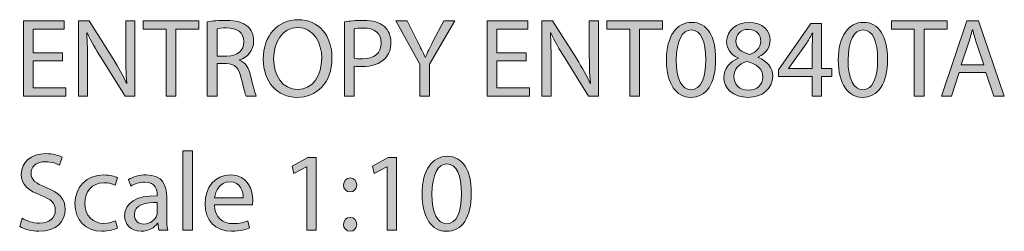
# Model space of a CAD drawing. Units: millimetres. Extents: x 4 to 293, y -166 to -10.
# Drawn here: x 10 to 48, y -18 to -10 of the extents above; entities that cross this region are included whole.
import ezdxf

# ---------------------------------------------------------------- set-up
doc = ezdxf.new("R2010")
doc.units = ezdxf.units.MM
doc.header["$MEASUREMENT"] = 0
doc.layers.add('Layer 5', color=7, linetype='Continuous', lineweight=0)

# ---------------------------------------------------------------- blocks, each defined once
blk = doc.blocks.new('Block_1')
at = {"layer": 'Layer 5', "transparency": 33554687}
h = blk.add_hatch(color=7, dxfattribs=at)
h.dxf.hatch_style = 2
edge = h.paths.add_edge_path()
edge.add_spline(control_points=[(11.79, -11.66), (11.79, -11.66), (10.681, -11.66), (10.681, -11.66), (10.681, -11.66), (10.681, -12.688), (10.681, -12.688), (10.681, -12.688), (11.917, -12.688), (11.917, -12.688), (11.917, -12.688), (11.917, -12.997), (11.917, -12.997), (11.917, -12.997), (10.313, -12.997), (10.313, -12.997), (10.313, -12.997), (10.313, -10.145), (10.313, -10.145), (10.313, -10.145), (11.853, -10.145), (11.853, -10.145), (11.853, -10.145), (11.853, -10.454), (11.853, -10.454), (11.853, -10.454), (10.681, -10.454), (10.681, -10.454), (10.681, -10.454), (10.681, -11.356), (10.681, -11.356), (10.681, -11.356), (11.79, -11.356), (11.79, -11.356), (11.79, -11.356), (11.79, -11.66), (11.79, -11.66)], knot_values=[0, 0, 0, 0, 1, 1, 1, 2, 2, 2, 3, 3, 3, 4, 4, 4, 5, 5, 5, 6, 6, 6, 7, 7, 7, 8, 8, 8, 9, 9, 9, 10, 10, 10, 11, 11, 11, 12, 12, 12, 12], degree=3, periodic=0)
h = blk.add_hatch(color=7, dxfattribs=at)
h.dxf.hatch_style = 2
edge = h.paths.add_edge_path()
edge.add_spline(control_points=[(12.396, -12.997), (12.396, -12.997), (12.396, -10.145), (12.396, -10.145), (12.396, -10.145), (12.798, -10.145), (12.798, -10.145), (12.798, -10.145), (13.712, -11.588), (13.712, -11.588), (13.923, -11.922), (14.088, -12.223), (14.224, -12.515), (14.224, -12.515), (14.232, -12.511), (14.232, -12.511), (14.198, -12.13), (14.19, -11.783), (14.19, -11.338), (14.19, -11.338), (14.19, -10.145), (14.19, -10.145), (14.19, -10.145), (14.537, -10.145), (14.537, -10.145), (14.537, -10.145), (14.537, -12.997), (14.537, -12.997), (14.537, -12.997), (14.165, -12.997), (14.165, -12.997), (14.165, -12.997), (13.259, -11.55), (13.259, -11.55), (13.06, -11.233), (12.87, -10.907), (12.726, -10.598), (12.726, -10.598), (12.713, -10.602), (12.713, -10.602), (12.734, -10.962), (12.743, -11.305), (12.743, -11.779), (12.743, -11.779), (12.743, -12.997), (12.743, -12.997), (12.743, -12.997), (12.396, -12.997), (12.396, -12.997)], knot_values=[0, 0, 0, 0, 1, 1, 1, 2, 2, 2, 3, 3, 3, 4, 4, 4, 5, 5, 5, 6, 6, 6, 7, 7, 7, 8, 8, 8, 9, 9, 9, 10, 10, 10, 11, 11, 11, 12, 12, 12, 13, 13, 13, 14, 14, 14, 15, 15, 15, 16, 16, 16, 16], degree=3, periodic=0)
h = blk.add_hatch(color=7, dxfattribs=at)
h.dxf.hatch_style = 2
edge = h.paths.add_edge_path()
edge.add_spline(control_points=[(15.723, -10.459), (15.723, -10.459), (14.856, -10.459), (14.856, -10.459), (14.856, -10.459), (14.856, -10.145), (14.856, -10.145), (14.856, -10.145), (16.967, -10.145), (16.967, -10.145), (16.967, -10.145), (16.967, -10.459), (16.967, -10.459), (16.967, -10.459), (16.095, -10.459), (16.095, -10.459), (16.095, -10.459), (16.095, -12.997), (16.095, -12.997), (16.095, -12.997), (15.723, -12.997), (15.723, -12.997), (15.723, -12.997), (15.723, -10.459), (15.723, -10.459)], knot_values=[0, 0, 0, 0, 1, 1, 1, 2, 2, 2, 3, 3, 3, 4, 4, 4, 5, 5, 5, 6, 6, 6, 7, 7, 7, 8, 8, 8, 8], degree=3, periodic=0)
h = blk.add_hatch(color=7, dxfattribs=at)
h.dxf.hatch_style = 2
edge = h.paths.add_edge_path()
edge.add_spline(control_points=[(17.654, -11.483), (17.654, -11.483), (18.03, -11.483), (18.03, -11.483), (18.424, -11.483), (18.673, -11.267), (18.673, -10.941), (18.673, -10.573), (18.407, -10.412), (18.017, -10.408), (17.84, -10.408), (17.713, -10.425), (17.654, -10.442), (17.654, -10.442), (17.654, -11.483), (17.654, -11.483)], knot_values=[0, 0, 0, 0, 1, 1, 1, 2, 2, 2, 3, 3, 3, 4, 4, 4, 5, 5, 5, 5], degree=3, periodic=0)
edge = h.paths.add_edge_path()
edge.add_spline(control_points=[(17.285, -10.184), (17.472, -10.145), (17.738, -10.124), (17.992, -10.124), (18.385, -10.124), (18.639, -10.196), (18.817, -10.357), (18.961, -10.484), (19.041, -10.679), (19.041, -10.899), (19.041, -11.275), (18.804, -11.525), (18.504, -11.626), (18.504, -11.626), (18.504, -11.639), (18.504, -11.639), (18.724, -11.715), (18.855, -11.918), (18.923, -12.214), (19.016, -12.612), (19.084, -12.887), (19.143, -12.997), (19.143, -12.997), (18.762, -12.997), (18.762, -12.997), (18.715, -12.917), (18.652, -12.671), (18.572, -12.316), (18.487, -11.922), (18.335, -11.774), (18, -11.762), (18, -11.762), (17.654, -11.762), (17.654, -11.762), (17.654, -11.762), (17.654, -12.997), (17.654, -12.997), (17.654, -12.997), (17.285, -12.997), (17.285, -12.997), (17.285, -12.997), (17.285, -10.184), (17.285, -10.184)], knot_values=[0, 0, 0, 0, 1, 1, 1, 2, 2, 2, 3, 3, 3, 4, 4, 4, 5, 5, 5, 6, 6, 6, 7, 7, 7, 8, 8, 8, 9, 9, 9, 10, 10, 10, 11, 11, 11, 12, 12, 12, 13, 13, 13, 14, 14, 14, 14], degree=3, periodic=0)
h = blk.add_hatch(color=7, dxfattribs=at)
h.dxf.hatch_style = 2
edge = h.paths.add_edge_path()
edge.add_spline(control_points=[(19.8, -11.588), (19.8, -12.198), (20.13, -12.743), (20.71, -12.743), (21.293, -12.743), (21.623, -12.206), (21.623, -11.559), (21.623, -10.992), (21.327, -10.399), (20.714, -10.399), (20.105, -10.399), (19.8, -10.962), (19.8, -11.588)], knot_values=[0, 0, 0, 0, 1, 1, 1, 2, 2, 2, 3, 3, 3, 4, 4, 4, 4], degree=3, periodic=0)
edge = h.paths.add_edge_path()
edge.add_spline(control_points=[(22.013, -11.542), (22.013, -12.523), (21.416, -13.044), (20.688, -13.044), (19.935, -13.044), (19.406, -12.46), (19.406, -11.597), (19.406, -10.691), (19.969, -10.099), (20.731, -10.099), (21.509, -10.099), (22.013, -10.695), (22.013, -11.542)], knot_values=[0, 0, 0, 0, 1, 1, 1, 2, 2, 2, 3, 3, 3, 4, 4, 4, 4], degree=3, periodic=0)
h = blk.add_hatch(color=7, dxfattribs=at)
h.dxf.hatch_style = 2
edge = h.paths.add_edge_path()
edge.add_spline(control_points=[(22.86, -11.554), (22.941, -11.576), (23.042, -11.584), (23.165, -11.584), (23.609, -11.584), (23.88, -11.368), (23.88, -10.975), (23.88, -10.598), (23.614, -10.416), (23.207, -10.416), (23.046, -10.416), (22.924, -10.429), (22.86, -10.446), (22.86, -10.446), (22.86, -11.554), (22.86, -11.554)], knot_values=[0, 0, 0, 0, 1, 1, 1, 2, 2, 2, 3, 3, 3, 4, 4, 4, 5, 5, 5, 5], degree=3, periodic=0)
edge = h.paths.add_edge_path()
edge.add_spline(control_points=[(22.492, -10.179), (22.67, -10.15), (22.903, -10.124), (23.199, -10.124), (23.563, -10.124), (23.829, -10.209), (23.999, -10.361), (24.155, -10.497), (24.248, -10.704), (24.248, -10.958), (24.248, -11.216), (24.172, -11.419), (24.028, -11.567), (23.834, -11.774), (23.516, -11.88), (23.157, -11.88), (23.046, -11.88), (22.945, -11.876), (22.86, -11.855), (22.86, -11.855), (22.86, -12.997), (22.86, -12.997), (22.86, -12.997), (22.492, -12.997), (22.492, -12.997), (22.492, -12.997), (22.492, -10.179), (22.492, -10.179)], knot_values=[0, 0, 0, 0, 1, 1, 1, 2, 2, 2, 3, 3, 3, 4, 4, 4, 5, 5, 5, 6, 6, 6, 7, 7, 7, 8, 8, 8, 9, 9, 9, 9], degree=3, periodic=0)
h = blk.add_hatch(color=7, dxfattribs=at)
h.dxf.hatch_style = 2
edge = h.paths.add_edge_path()
edge.add_spline(control_points=[(25.341, -12.997), (25.341, -12.997), (25.341, -11.787), (25.341, -11.787), (25.341, -11.787), (24.44, -10.145), (24.44, -10.145), (24.44, -10.145), (24.859, -10.145), (24.859, -10.145), (24.859, -10.145), (25.261, -10.932), (25.261, -10.932), (25.371, -11.148), (25.455, -11.322), (25.544, -11.521), (25.544, -11.521), (25.553, -11.521), (25.553, -11.521), (25.633, -11.334), (25.73, -11.148), (25.84, -10.932), (25.84, -10.932), (26.251, -10.145), (26.251, -10.145), (26.251, -10.145), (26.67, -10.145), (26.67, -10.145), (26.67, -10.145), (25.714, -11.783), (25.714, -11.783), (25.714, -11.783), (25.714, -12.997), (25.714, -12.997), (25.714, -12.997), (25.341, -12.997), (25.341, -12.997)], knot_values=[0, 0, 0, 0, 1, 1, 1, 2, 2, 2, 3, 3, 3, 4, 4, 4, 5, 5, 5, 6, 6, 6, 7, 7, 7, 8, 8, 8, 9, 9, 9, 10, 10, 10, 11, 11, 11, 12, 12, 12, 12], degree=3, periodic=0)
h = blk.add_hatch(color=7, dxfattribs=at)
h.dxf.hatch_style = 2
edge = h.paths.add_edge_path()
edge.add_spline(control_points=[(29.371, -11.66), (29.371, -11.66), (28.262, -11.66), (28.262, -11.66), (28.262, -11.66), (28.262, -12.688), (28.262, -12.688), (28.262, -12.688), (29.498, -12.688), (29.498, -12.688), (29.498, -12.688), (29.498, -12.997), (29.498, -12.997), (29.498, -12.997), (27.894, -12.997), (27.894, -12.997), (27.894, -12.997), (27.894, -10.145), (27.894, -10.145), (27.894, -10.145), (29.434, -10.145), (29.434, -10.145), (29.434, -10.145), (29.434, -10.454), (29.434, -10.454), (29.434, -10.454), (28.262, -10.454), (28.262, -10.454), (28.262, -10.454), (28.262, -11.356), (28.262, -11.356), (28.262, -11.356), (29.371, -11.356), (29.371, -11.356), (29.371, -11.356), (29.371, -11.66), (29.371, -11.66)], knot_values=[0, 0, 0, 0, 1, 1, 1, 2, 2, 2, 3, 3, 3, 4, 4, 4, 5, 5, 5, 6, 6, 6, 7, 7, 7, 8, 8, 8, 9, 9, 9, 10, 10, 10, 11, 11, 11, 12, 12, 12, 12], degree=3, periodic=0)
h = blk.add_hatch(color=7, dxfattribs=at)
h.dxf.hatch_style = 2
edge = h.paths.add_edge_path()
edge.add_spline(control_points=[(29.977, -12.997), (29.977, -12.997), (29.977, -10.145), (29.977, -10.145), (29.977, -10.145), (30.379, -10.145), (30.379, -10.145), (30.379, -10.145), (31.293, -11.588), (31.293, -11.588), (31.504, -11.922), (31.669, -12.223), (31.805, -12.515), (31.805, -12.515), (31.813, -12.511), (31.813, -12.511), (31.779, -12.13), (31.771, -11.783), (31.771, -11.338), (31.771, -11.338), (31.771, -10.145), (31.771, -10.145), (31.771, -10.145), (32.118, -10.145), (32.118, -10.145), (32.118, -10.145), (32.118, -12.997), (32.118, -12.997), (32.118, -12.997), (31.745, -12.997), (31.745, -12.997), (31.745, -12.997), (30.84, -11.55), (30.84, -11.55), (30.641, -11.233), (30.451, -10.907), (30.307, -10.598), (30.307, -10.598), (30.294, -10.602), (30.294, -10.602), (30.315, -10.962), (30.324, -11.305), (30.324, -11.779), (30.324, -11.779), (30.324, -12.997), (30.324, -12.997), (30.324, -12.997), (29.977, -12.997), (29.977, -12.997)], knot_values=[0, 0, 0, 0, 1, 1, 1, 2, 2, 2, 3, 3, 3, 4, 4, 4, 5, 5, 5, 6, 6, 6, 7, 7, 7, 8, 8, 8, 9, 9, 9, 10, 10, 10, 11, 11, 11, 12, 12, 12, 13, 13, 13, 14, 14, 14, 15, 15, 15, 16, 16, 16, 16], degree=3, periodic=0)
h = blk.add_hatch(color=7, dxfattribs=at)
h.dxf.hatch_style = 2
edge = h.paths.add_edge_path()
edge.add_spline(control_points=[(33.304, -10.459), (33.304, -10.459), (32.436, -10.459), (32.436, -10.459), (32.436, -10.459), (32.436, -10.145), (32.436, -10.145), (32.436, -10.145), (34.548, -10.145), (34.548, -10.145), (34.548, -10.145), (34.548, -10.459), (34.548, -10.459), (34.548, -10.459), (33.676, -10.459), (33.676, -10.459), (33.676, -10.459), (33.676, -12.997), (33.676, -12.997), (33.676, -12.997), (33.304, -12.997), (33.304, -12.997), (33.304, -12.997), (33.304, -10.459), (33.304, -10.459)], knot_values=[0, 0, 0, 0, 1, 1, 1, 2, 2, 2, 3, 3, 3, 4, 4, 4, 5, 5, 5, 6, 6, 6, 7, 7, 7, 8, 8, 8, 8], degree=3, periodic=0)
h = blk.add_hatch(color=7, dxfattribs=at)
h.dxf.hatch_style = 2
edge = h.paths.add_edge_path()
edge.add_spline(control_points=[(35.069, -11.635), (35.069, -12.35), (35.289, -12.756), (35.628, -12.756), (36.009, -12.756), (36.191, -12.312), (36.191, -11.609), (36.191, -10.932), (36.017, -10.488), (35.632, -10.488), (35.306, -10.488), (35.069, -10.886), (35.069, -11.635)], knot_values=[0, 0, 0, 0, 1, 1, 1, 2, 2, 2, 3, 3, 3, 4, 4, 4, 4], degree=3, periodic=0)
edge = h.paths.add_edge_path()
edge.add_spline(control_points=[(36.563, -11.592), (36.563, -12.528), (36.216, -13.044), (35.607, -13.044), (35.069, -13.044), (34.705, -12.54), (34.697, -11.63), (34.697, -10.708), (35.095, -10.2), (35.653, -10.2), (36.233, -10.2), (36.563, -10.717), (36.563, -11.592)], knot_values=[0, 0, 0, 0, 1, 1, 1, 2, 2, 2, 3, 3, 3, 4, 4, 4, 4], degree=3, periodic=0)
h = blk.add_hatch(color=7, dxfattribs=at)
h.dxf.hatch_style = 2
edge = h.paths.add_edge_path()
edge.add_spline(control_points=[(37.33, -10.907), (37.33, -11.182), (37.537, -11.33), (37.854, -11.415), (38.091, -11.334), (38.273, -11.165), (38.273, -10.915), (38.273, -10.695), (38.142, -10.467), (37.808, -10.467), (37.499, -10.467), (37.33, -10.67), (37.33, -10.907)], knot_values=[0, 0, 0, 0, 1, 1, 1, 2, 2, 2, 3, 3, 3, 4, 4, 4, 4], degree=3, periodic=0)
edge = h.paths.add_edge_path()
edge.add_spline(control_points=[(38.354, -12.282), (38.354, -11.948), (38.121, -11.787), (37.749, -11.681), (37.427, -11.774), (37.254, -11.986), (37.254, -12.248), (37.241, -12.528), (37.452, -12.773), (37.804, -12.773), (38.138, -12.773), (38.354, -12.566), (38.354, -12.282)], knot_values=[0, 0, 0, 0, 1, 1, 1, 2, 2, 2, 3, 3, 3, 4, 4, 4, 4], degree=3, periodic=0)
edge = h.paths.add_edge_path()
edge.add_spline(control_points=[(36.873, -12.299), (36.873, -11.952), (37.08, -11.707), (37.419, -11.563), (37.419, -11.563), (37.414, -11.55), (37.414, -11.55), (37.11, -11.406), (36.979, -11.169), (36.979, -10.932), (36.979, -10.497), (37.347, -10.2), (37.829, -10.2), (38.362, -10.2), (38.629, -10.535), (38.629, -10.877), (38.629, -11.11), (38.514, -11.36), (38.176, -11.521), (38.176, -11.521), (38.176, -11.533), (38.176, -11.533), (38.519, -11.669), (38.73, -11.91), (38.73, -12.244), (38.73, -12.722), (38.32, -13.044), (37.795, -13.044), (37.22, -13.044), (36.873, -12.701), (36.873, -12.299)], knot_values=[0, 0, 0, 0, 1, 1, 1, 2, 2, 2, 3, 3, 3, 4, 4, 4, 5, 5, 5, 6, 6, 6, 7, 7, 7, 8, 8, 8, 9, 9, 9, 10, 10, 10, 10], degree=3, periodic=0)
h = blk.add_hatch(color=7, dxfattribs=at)
h.dxf.hatch_style = 2
edge = h.paths.add_edge_path()
edge.add_spline(control_points=[(40.229, -11.956), (40.229, -11.956), (40.229, -11.038), (40.229, -11.038), (40.229, -10.894), (40.233, -10.75), (40.242, -10.607), (40.242, -10.607), (40.229, -10.607), (40.229, -10.607), (40.144, -10.767), (40.077, -10.886), (40.001, -11.013), (40.001, -11.013), (39.328, -11.948), (39.328, -11.948), (39.328, -11.948), (39.328, -11.956), (39.328, -11.956), (39.328, -11.956), (40.229, -11.956), (40.229, -11.956)], knot_values=[0, 0, 0, 0, 1, 1, 1, 2, 2, 2, 3, 3, 3, 4, 4, 4, 5, 5, 5, 6, 6, 6, 7, 7, 7, 7], degree=3, periodic=0)
edge = h.paths.add_edge_path()
edge.add_spline(control_points=[(40.229, -12.997), (40.229, -12.997), (40.229, -12.248), (40.229, -12.248), (40.229, -12.248), (38.951, -12.248), (38.951, -12.248), (38.951, -12.248), (38.951, -12.003), (38.951, -12.003), (38.951, -12.003), (40.178, -10.247), (40.178, -10.247), (40.178, -10.247), (40.58, -10.247), (40.58, -10.247), (40.58, -10.247), (40.58, -11.956), (40.58, -11.956), (40.58, -11.956), (40.965, -11.956), (40.965, -11.956), (40.965, -11.956), (40.965, -12.248), (40.965, -12.248), (40.965, -12.248), (40.58, -12.248), (40.58, -12.248), (40.58, -12.248), (40.58, -12.997), (40.58, -12.997), (40.58, -12.997), (40.229, -12.997), (40.229, -12.997)], knot_values=[0, 0, 0, 0, 1, 1, 1, 2, 2, 2, 3, 3, 3, 4, 4, 4, 5, 5, 5, 6, 6, 6, 7, 7, 7, 8, 8, 8, 9, 9, 9, 10, 10, 10, 11, 11, 11, 11], degree=3, periodic=0)
h = blk.add_hatch(color=7, dxfattribs=at)
h.dxf.hatch_style = 2
edge = h.paths.add_edge_path()
edge.add_spline(control_points=[(41.584, -11.635), (41.584, -12.35), (41.804, -12.756), (42.143, -12.756), (42.524, -12.756), (42.705, -12.312), (42.705, -11.609), (42.705, -10.932), (42.532, -10.488), (42.147, -10.488), (41.821, -10.488), (41.584, -10.886), (41.584, -11.635)], knot_values=[0, 0, 0, 0, 1, 1, 1, 2, 2, 2, 3, 3, 3, 4, 4, 4, 4], degree=3, periodic=0)
edge = h.paths.add_edge_path()
edge.add_spline(control_points=[(43.078, -11.592), (43.078, -12.528), (42.731, -13.044), (42.121, -13.044), (41.584, -13.044), (41.22, -12.54), (41.212, -11.63), (41.212, -10.708), (41.61, -10.2), (42.168, -10.2), (42.748, -10.2), (43.078, -10.717), (43.078, -11.592)], knot_values=[0, 0, 0, 0, 1, 1, 1, 2, 2, 2, 3, 3, 3, 4, 4, 4, 4], degree=3, periodic=0)
h = blk.add_hatch(color=7, dxfattribs=at)
h.dxf.hatch_style = 2
edge = h.paths.add_edge_path()
edge.add_spline(control_points=[(44.094, -10.459), (44.094, -10.459), (43.227, -10.459), (43.227, -10.459), (43.227, -10.459), (43.227, -10.145), (43.227, -10.145), (43.227, -10.145), (45.338, -10.145), (45.338, -10.145), (45.338, -10.145), (45.338, -10.459), (45.338, -10.459), (45.338, -10.459), (44.467, -10.459), (44.467, -10.459), (44.467, -10.459), (44.467, -12.997), (44.467, -12.997), (44.467, -12.997), (44.094, -12.997), (44.094, -12.997), (44.094, -12.997), (44.094, -10.459), (44.094, -10.459)], knot_values=[0, 0, 0, 0, 1, 1, 1, 2, 2, 2, 3, 3, 3, 4, 4, 4, 5, 5, 5, 6, 6, 6, 7, 7, 7, 8, 8, 8, 8], degree=3, periodic=0)
h = blk.add_hatch(color=7, dxfattribs=at)
h.dxf.hatch_style = 2
edge = h.paths.add_edge_path()
edge.add_spline(control_points=[(46.735, -11.813), (46.735, -11.813), (46.456, -10.992), (46.456, -10.992), (46.393, -10.806), (46.35, -10.636), (46.308, -10.471), (46.308, -10.471), (46.299, -10.471), (46.299, -10.471), (46.257, -10.641), (46.211, -10.814), (46.156, -10.987), (46.156, -10.987), (45.876, -11.813), (45.876, -11.813), (45.876, -11.813), (46.735, -11.813), (46.735, -11.813)], knot_values=[0, 0, 0, 0, 1, 1, 1, 2, 2, 2, 3, 3, 3, 4, 4, 4, 5, 5, 5, 6, 6, 6, 6], degree=3, periodic=0)
edge = h.paths.add_edge_path()
edge.add_spline(control_points=[(45.8, -12.1), (45.8, -12.1), (45.504, -12.997), (45.504, -12.997), (45.504, -12.997), (45.123, -12.997), (45.123, -12.997), (45.123, -12.997), (46.092, -10.145), (46.092, -10.145), (46.092, -10.145), (46.537, -10.145), (46.537, -10.145), (46.537, -10.145), (47.51, -12.997), (47.51, -12.997), (47.51, -12.997), (47.116, -12.997), (47.116, -12.997), (47.116, -12.997), (46.811, -12.1), (46.811, -12.1), (46.811, -12.1), (45.8, -12.1), (45.8, -12.1)], knot_values=[0, 0, 0, 0, 1, 1, 1, 2, 2, 2, 3, 3, 3, 4, 4, 4, 5, 5, 5, 6, 6, 6, 7, 7, 7, 8, 8, 8, 8], degree=3, periodic=0)
h = blk.add_hatch(color=7, dxfattribs=at)
h.dxf.hatch_style = 2
edge = h.paths.add_edge_path()
edge.add_spline(control_points=[(10.262, -17.629), (10.427, -17.73), (10.669, -17.815), (10.923, -17.815), (11.299, -17.815), (11.519, -17.616), (11.519, -17.328), (11.519, -17.062), (11.367, -16.909), (10.982, -16.761), (10.516, -16.596), (10.229, -16.355), (10.229, -15.953), (10.229, -15.509), (10.597, -15.179), (11.151, -15.179), (11.443, -15.179), (11.654, -15.247), (11.781, -15.318), (11.781, -15.318), (11.68, -15.619), (11.68, -15.619), (11.587, -15.568), (11.396, -15.483), (11.138, -15.483), (10.749, -15.483), (10.601, -15.716), (10.601, -15.911), (10.601, -16.177), (10.774, -16.309), (11.168, -16.461), (11.65, -16.647), (11.896, -16.88), (11.896, -17.299), (11.896, -17.739), (11.57, -18.119), (10.897, -18.119), (10.622, -18.119), (10.322, -18.039), (10.169, -17.937), (10.169, -17.937), (10.262, -17.629), (10.262, -17.629)], knot_values=[0, 0, 0, 0, 1, 1, 1, 2, 2, 2, 3, 3, 3, 4, 4, 4, 5, 5, 5, 6, 6, 6, 7, 7, 7, 8, 8, 8, 9, 9, 9, 10, 10, 10, 11, 11, 11, 12, 12, 12, 13, 13, 13, 14, 14, 14, 14], degree=3, periodic=0)
h = blk.add_hatch(color=7, dxfattribs=at)
h.dxf.hatch_style = 2
edge = h.paths.add_edge_path()
edge.add_spline(control_points=[(16.35, -15.073), (16.35, -15.073), (16.722, -15.073), (16.722, -15.073), (16.722, -15.073), (16.722, -18.077), (16.722, -18.077), (16.722, -18.077), (16.35, -18.077), (16.35, -18.077), (16.35, -18.077), (16.35, -15.073), (16.35, -15.073)], knot_values=[0, 0, 0, 0, 1, 1, 1, 2, 2, 2, 3, 3, 3, 4, 4, 4, 4], degree=3, periodic=0)
h = blk.add_hatch(color=7, dxfattribs=at)
h.dxf.hatch_style = 2
edge = h.paths.add_edge_path()
edge.add_spline(control_points=[(25.803, -16.715), (25.803, -17.43), (26.023, -17.836), (26.361, -17.836), (26.742, -17.836), (26.924, -17.392), (26.924, -16.689), (26.924, -16.012), (26.75, -15.568), (26.365, -15.568), (26.039, -15.568), (25.803, -15.966), (25.803, -16.715)], knot_values=[0, 0, 0, 0, 1, 1, 1, 2, 2, 2, 3, 3, 3, 4, 4, 4, 4], degree=3, periodic=0)
edge = h.paths.add_edge_path()
edge.add_spline(control_points=[(27.296, -16.672), (27.296, -17.608), (26.949, -18.124), (26.34, -18.124), (25.803, -18.124), (25.439, -17.62), (25.43, -16.71), (25.43, -15.788), (25.828, -15.28), (26.386, -15.28), (26.966, -15.28), (27.296, -15.797), (27.296, -16.672)], knot_values=[0, 0, 0, 0, 1, 1, 1, 2, 2, 2, 3, 3, 3, 4, 4, 4, 4], degree=3, periodic=0)
h = blk.add_hatch(color=7, dxfattribs=at)
h.dxf.hatch_style = 2
edge = h.paths.add_edge_path()
edge.add_spline(control_points=[(21.057, -15.674), (21.057, -15.674), (21.048, -15.674), (21.048, -15.674), (21.048, -15.674), (20.57, -15.932), (20.57, -15.932), (20.57, -15.932), (20.498, -15.648), (20.498, -15.648), (20.498, -15.648), (21.099, -15.327), (21.099, -15.327), (21.099, -15.327), (21.417, -15.327), (21.417, -15.327), (21.417, -15.327), (21.417, -18.077), (21.417, -18.077), (21.417, -18.077), (21.057, -18.077), (21.057, -18.077), (21.057, -18.077), (21.057, -15.674), (21.057, -15.674)], knot_values=[0, 0, 0, 0, 1, 1, 1, 2, 2, 2, 3, 3, 3, 4, 4, 4, 5, 5, 5, 6, 6, 6, 7, 7, 7, 8, 8, 8, 8], degree=3, periodic=0)
h = blk.add_hatch(color=7, dxfattribs=at)
h.dxf.hatch_style = 2
edge = h.paths.add_edge_path()
edge.add_spline(control_points=[(24.105, -15.674), (24.105, -15.674), (24.096, -15.674), (24.096, -15.674), (24.096, -15.674), (23.618, -15.932), (23.618, -15.932), (23.618, -15.932), (23.546, -15.648), (23.546, -15.648), (23.546, -15.648), (24.147, -15.327), (24.147, -15.327), (24.147, -15.327), (24.464, -15.327), (24.464, -15.327), (24.464, -15.327), (24.464, -18.077), (24.464, -18.077), (24.464, -18.077), (24.105, -18.077), (24.105, -18.077), (24.105, -18.077), (24.105, -15.674), (24.105, -15.674)], knot_values=[0, 0, 0, 0, 1, 1, 1, 2, 2, 2, 3, 3, 3, 4, 4, 4, 5, 5, 5, 6, 6, 6, 7, 7, 7, 8, 8, 8, 8], degree=3, periodic=0)
h = blk.add_hatch(color=7, dxfattribs=at)
h.dxf.hatch_style = 2
edge = h.paths.add_edge_path()
edge.add_spline(control_points=[(13.873, -18.001), (13.775, -18.052), (13.559, -18.119), (13.284, -18.119), (12.667, -18.119), (12.265, -17.701), (12.265, -17.074), (12.265, -16.444), (12.696, -15.987), (13.365, -15.987), (13.585, -15.987), (13.78, -16.042), (13.881, -16.093), (13.881, -16.093), (13.796, -16.38), (13.796, -16.38), (13.708, -16.33), (13.568, -16.283), (13.365, -16.283), (12.895, -16.283), (12.641, -16.63), (12.641, -17.057), (12.641, -17.531), (12.946, -17.823), (13.352, -17.823), (13.564, -17.823), (13.703, -17.768), (13.809, -17.722), (13.809, -17.722), (13.873, -18.001), (13.873, -18.001)], knot_values=[0, 0, 0, 0, 1, 1, 1, 2, 2, 2, 3, 3, 3, 4, 4, 4, 5, 5, 5, 6, 6, 6, 7, 7, 7, 8, 8, 8, 9, 9, 9, 10, 10, 10, 10], degree=3, periodic=0)
h = blk.add_hatch(color=7, dxfattribs=at)
h.dxf.hatch_style = 2
edge = h.paths.add_edge_path()
edge.add_spline(control_points=[(15.388, -17.032), (14.982, -17.024), (14.521, -17.096), (14.521, -17.493), (14.521, -17.734), (14.682, -17.849), (14.872, -17.849), (15.139, -17.849), (15.308, -17.679), (15.367, -17.506), (15.38, -17.468), (15.388, -17.425), (15.388, -17.387), (15.388, -17.387), (15.388, -17.032), (15.388, -17.032)], knot_values=[0, 0, 0, 0, 1, 1, 1, 2, 2, 2, 3, 3, 3, 4, 4, 4, 5, 5, 5, 5], degree=3, periodic=0)
edge = h.paths.add_edge_path()
edge.add_spline(control_points=[(15.443, -18.077), (15.443, -18.077), (15.414, -17.819), (15.414, -17.819), (15.414, -17.819), (15.401, -17.819), (15.401, -17.819), (15.287, -17.98), (15.067, -18.124), (14.775, -18.124), (14.36, -18.124), (14.149, -17.832), (14.149, -17.536), (14.149, -17.04), (14.589, -16.77), (15.38, -16.774), (15.38, -16.774), (15.38, -16.732), (15.38, -16.732), (15.38, -16.562), (15.333, -16.258), (14.914, -16.258), (14.724, -16.258), (14.525, -16.317), (14.381, -16.41), (14.381, -16.41), (14.297, -16.165), (14.297, -16.165), (14.466, -16.055), (14.711, -15.983), (14.969, -15.983), (15.596, -15.983), (15.748, -16.41), (15.748, -16.821), (15.748, -16.821), (15.748, -17.586), (15.748, -17.586), (15.748, -17.764), (15.756, -17.937), (15.782, -18.077), (15.782, -18.077), (15.443, -18.077), (15.443, -18.077)], knot_values=[0, 0, 0, 0, 1, 1, 1, 2, 2, 2, 3, 3, 3, 4, 4, 4, 5, 5, 5, 6, 6, 6, 7, 7, 7, 8, 8, 8, 9, 9, 9, 10, 10, 10, 11, 11, 11, 12, 12, 12, 13, 13, 13, 14, 14, 14, 14], degree=3, periodic=0)
h = blk.add_hatch(color=7, dxfattribs=at)
h.dxf.hatch_style = 2
edge = h.paths.add_edge_path()
edge.add_spline(control_points=[(18.648, -16.854), (18.652, -16.617), (18.551, -16.249), (18.132, -16.249), (17.755, -16.249), (17.59, -16.596), (17.561, -16.854), (17.561, -16.854), (18.648, -16.854), (18.648, -16.854)], knot_values=[0, 0, 0, 0, 1, 1, 1, 2, 2, 2, 3, 3, 3, 3], degree=3, periodic=0)
edge = h.paths.add_edge_path()
edge.add_spline(control_points=[(17.556, -17.121), (17.565, -17.624), (17.886, -17.832), (18.259, -17.832), (18.525, -17.832), (18.686, -17.785), (18.826, -17.726), (18.826, -17.726), (18.889, -17.993), (18.889, -17.993), (18.758, -18.052), (18.534, -18.119), (18.208, -18.119), (17.577, -18.119), (17.201, -17.705), (17.201, -17.087), (17.201, -16.469), (17.565, -15.983), (18.161, -15.983), (18.83, -15.983), (19.008, -16.571), (19.008, -16.947), (19.008, -17.024), (18.999, -17.083), (18.995, -17.121), (18.995, -17.121), (17.556, -17.121), (17.556, -17.121)], knot_values=[0, 0, 0, 0, 1, 1, 1, 2, 2, 2, 3, 3, 3, 4, 4, 4, 5, 5, 5, 6, 6, 6, 7, 7, 7, 8, 8, 8, 9, 9, 9, 9], degree=3, periodic=0)
h = blk.add_hatch(color=7, dxfattribs=at)
h.dxf.hatch_style = 2
edge = h.paths.add_edge_path()
edge.add_spline(control_points=[(22.45, -17.861), (22.45, -17.705), (22.556, -17.595), (22.704, -17.595), (22.852, -17.595), (22.949, -17.705), (22.953, -17.861), (22.953, -18.009), (22.856, -18.124), (22.7, -18.124), (22.552, -18.124), (22.45, -18.009), (22.45, -17.861)], knot_values=[0, 0, 0, 0, 1, 1, 1, 2, 2, 2, 3, 3, 3, 4, 4, 4, 4], degree=3, periodic=0)
edge = h.paths.add_edge_path()
edge.add_spline(control_points=[(22.45, -16.368), (22.45, -16.211), (22.556, -16.101), (22.704, -16.101), (22.852, -16.101), (22.949, -16.211), (22.953, -16.368), (22.953, -16.516), (22.856, -16.63), (22.7, -16.63), (22.552, -16.63), (22.45, -16.516), (22.45, -16.368)], knot_values=[0, 0, 0, 0, 1, 1, 1, 2, 2, 2, 3, 3, 3, 4, 4, 4, 4], degree=3, periodic=0)
at = {"layer": 'Layer 5'}
for points, knots in [([(11.79, -11.66), (11.79, -11.66), (10.681, -11.66), (10.681, -11.66), (10.681, -11.66), (10.681, -12.688), (10.681, -12.688), (10.681, -12.688), (11.917, -12.688), (11.917, -12.688), (11.917, -12.688), (11.917, -12.997), (11.917, -12.997), (11.917, -12.997), (10.313, -12.997), (10.313, -12.997), (10.313, -12.997), (10.313, -10.145), (10.313, -10.145), (10.313, -10.145), (11.853, -10.145), (11.853, -10.145), (11.853, -10.145), (11.853, -10.454), (11.853, -10.454), (11.853, -10.454), (10.681, -10.454), (10.681, -10.454), (10.681, -10.454), (10.681, -11.356), (10.681, -11.356), (10.681, -11.356), (11.79, -11.356), (11.79, -11.356), (11.79, -11.356), (11.79, -11.66), (11.79, -11.66)], [0, 0, 0, 0, 1, 1, 1, 2, 2, 2, 3, 3, 3, 4, 4, 4, 5, 5, 5, 6, 6, 6, 7, 7, 7, 8, 8, 8, 9, 9, 9, 10, 10, 10, 11, 11, 11, 12, 12, 12, 12]), ([(12.396, -12.997), (12.396, -12.997), (12.396, -10.145), (12.396, -10.145), (12.396, -10.145), (12.798, -10.145), (12.798, -10.145), (12.798, -10.145), (13.712, -11.588), (13.712, -11.588), (13.923, -11.922), (14.088, -12.223), (14.224, -12.515), (14.224, -12.515), (14.232, -12.511), (14.232, -12.511), (14.198, -12.13), (14.19, -11.783), (14.19, -11.338), (14.19, -11.338), (14.19, -10.145), (14.19, -10.145), (14.19, -10.145), (14.537, -10.145), (14.537, -10.145), (14.537, -10.145), (14.537, -12.997), (14.537, -12.997), (14.537, -12.997), (14.165, -12.997), (14.165, -12.997), (14.165, -12.997), (13.259, -11.55), (13.259, -11.55), (13.06, -11.233), (12.87, -10.907), (12.726, -10.598), (12.726, -10.598), (12.713, -10.602), (12.713, -10.602), (12.734, -10.962), (12.743, -11.305), (12.743, -11.779), (12.743, -11.779), (12.743, -12.997), (12.743, -12.997), (12.743, -12.997), (12.396, -12.997), (12.396, -12.997)], [0, 0, 0, 0, 1, 1, 1, 2, 2, 2, 3, 3, 3, 4, 4, 4, 5, 5, 5, 6, 6, 6, 7, 7, 7, 8, 8, 8, 9, 9, 9, 10, 10, 10, 11, 11, 11, 12, 12, 12, 13, 13, 13, 14, 14, 14, 15, 15, 15, 16, 16, 16, 16]), ([(15.723, -10.459), (15.723, -10.459), (14.856, -10.459), (14.856, -10.459), (14.856, -10.459), (14.856, -10.145), (14.856, -10.145), (14.856, -10.145), (16.967, -10.145), (16.967, -10.145), (16.967, -10.145), (16.967, -10.459), (16.967, -10.459), (16.967, -10.459), (16.095, -10.459), (16.095, -10.459), (16.095, -10.459), (16.095, -12.997), (16.095, -12.997), (16.095, -12.997), (15.723, -12.997), (15.723, -12.997), (15.723, -12.997), (15.723, -10.459), (15.723, -10.459)], [0, 0, 0, 0, 1, 1, 1, 2, 2, 2, 3, 3, 3, 4, 4, 4, 5, 5, 5, 6, 6, 6, 7, 7, 7, 8, 8, 8, 8]), ([(17.285, -10.184), (17.472, -10.145), (17.738, -10.124), (17.992, -10.124), (18.385, -10.124), (18.639, -10.196), (18.817, -10.357), (18.961, -10.484), (19.041, -10.679), (19.041, -10.899), (19.041, -11.275), (18.804, -11.525), (18.504, -11.626), (18.504, -11.626), (18.504, -11.639), (18.504, -11.639), (18.724, -11.715), (18.855, -11.918), (18.923, -12.214), (19.016, -12.612), (19.084, -12.887), (19.143, -12.997), (19.143, -12.997), (18.762, -12.997), (18.762, -12.997), (18.715, -12.917), (18.652, -12.671), (18.572, -12.316), (18.487, -11.922), (18.335, -11.774), (18, -11.762), (18, -11.762), (17.654, -11.762), (17.654, -11.762), (17.654, -11.762), (17.654, -12.997), (17.654, -12.997), (17.654, -12.997), (17.285, -12.997), (17.285, -12.997), (17.285, -12.997), (17.285, -10.184), (17.285, -10.184)], [0, 0, 0, 0, 1, 1, 1, 2, 2, 2, 3, 3, 3, 4, 4, 4, 5, 5, 5, 6, 6, 6, 7, 7, 7, 8, 8, 8, 9, 9, 9, 10, 10, 10, 11, 11, 11, 12, 12, 12, 13, 13, 13, 14, 14, 14, 14]), ([(17.654, -11.483), (17.654, -11.483), (18.03, -11.483), (18.03, -11.483), (18.424, -11.483), (18.673, -11.267), (18.673, -10.941), (18.673, -10.573), (18.407, -10.412), (18.017, -10.408), (17.84, -10.408), (17.713, -10.425), (17.654, -10.442), (17.654, -10.442), (17.654, -11.483), (17.654, -11.483)], [0, 0, 0, 0, 1, 1, 1, 2, 2, 2, 3, 3, 3, 4, 4, 4, 5, 5, 5, 5]), ([(22.013, -11.542), (22.013, -12.523), (21.416, -13.044), (20.688, -13.044), (19.935, -13.044), (19.406, -12.46), (19.406, -11.597), (19.406, -10.691), (19.969, -10.099), (20.731, -10.099), (21.509, -10.099), (22.013, -10.695), (22.013, -11.542)], [0, 0, 0, 0, 1, 1, 1, 2, 2, 2, 3, 3, 3, 4, 4, 4, 4]), ([(19.8, -11.588), (19.8, -12.198), (20.13, -12.743), (20.71, -12.743), (21.293, -12.743), (21.623, -12.206), (21.623, -11.559), (21.623, -10.992), (21.327, -10.399), (20.714, -10.399), (20.105, -10.399), (19.8, -10.962), (19.8, -11.588)], [0, 0, 0, 0, 1, 1, 1, 2, 2, 2, 3, 3, 3, 4, 4, 4, 4]), ([(22.492, -10.179), (22.67, -10.15), (22.903, -10.124), (23.199, -10.124), (23.563, -10.124), (23.829, -10.209), (23.999, -10.361), (24.155, -10.497), (24.248, -10.704), (24.248, -10.958), (24.248, -11.216), (24.172, -11.419), (24.028, -11.567), (23.834, -11.774), (23.516, -11.88), (23.157, -11.88), (23.046, -11.88), (22.945, -11.876), (22.86, -11.855), (22.86, -11.855), (22.86, -12.997), (22.86, -12.997), (22.86, -12.997), (22.492, -12.997), (22.492, -12.997), (22.492, -12.997), (22.492, -10.179), (22.492, -10.179)], [0, 0, 0, 0, 1, 1, 1, 2, 2, 2, 3, 3, 3, 4, 4, 4, 5, 5, 5, 6, 6, 6, 7, 7, 7, 8, 8, 8, 9, 9, 9, 9]), ([(22.86, -11.554), (22.941, -11.576), (23.042, -11.584), (23.165, -11.584), (23.609, -11.584), (23.88, -11.368), (23.88, -10.975), (23.88, -10.598), (23.614, -10.416), (23.207, -10.416), (23.046, -10.416), (22.924, -10.429), (22.86, -10.446), (22.86, -10.446), (22.86, -11.554), (22.86, -11.554)], [0, 0, 0, 0, 1, 1, 1, 2, 2, 2, 3, 3, 3, 4, 4, 4, 5, 5, 5, 5]), ([(25.341, -12.997), (25.341, -12.997), (25.341, -11.787), (25.341, -11.787), (25.341, -11.787), (24.44, -10.145), (24.44, -10.145), (24.44, -10.145), (24.859, -10.145), (24.859, -10.145), (24.859, -10.145), (25.261, -10.932), (25.261, -10.932), (25.371, -11.148), (25.455, -11.322), (25.544, -11.521), (25.544, -11.521), (25.553, -11.521), (25.553, -11.521), (25.633, -11.334), (25.73, -11.148), (25.84, -10.932), (25.84, -10.932), (26.251, -10.145), (26.251, -10.145), (26.251, -10.145), (26.67, -10.145), (26.67, -10.145), (26.67, -10.145), (25.714, -11.783), (25.714, -11.783), (25.714, -11.783), (25.714, -12.997), (25.714, -12.997), (25.714, -12.997), (25.341, -12.997), (25.341, -12.997)], [0, 0, 0, 0, 1, 1, 1, 2, 2, 2, 3, 3, 3, 4, 4, 4, 5, 5, 5, 6, 6, 6, 7, 7, 7, 8, 8, 8, 9, 9, 9, 10, 10, 10, 11, 11, 11, 12, 12, 12, 12]), ([(29.371, -11.66), (29.371, -11.66), (28.262, -11.66), (28.262, -11.66), (28.262, -11.66), (28.262, -12.688), (28.262, -12.688), (28.262, -12.688), (29.498, -12.688), (29.498, -12.688), (29.498, -12.688), (29.498, -12.997), (29.498, -12.997), (29.498, -12.997), (27.894, -12.997), (27.894, -12.997), (27.894, -12.997), (27.894, -10.145), (27.894, -10.145), (27.894, -10.145), (29.434, -10.145), (29.434, -10.145), (29.434, -10.145), (29.434, -10.454), (29.434, -10.454), (29.434, -10.454), (28.262, -10.454), (28.262, -10.454), (28.262, -10.454), (28.262, -11.356), (28.262, -11.356), (28.262, -11.356), (29.371, -11.356), (29.371, -11.356), (29.371, -11.356), (29.371, -11.66), (29.371, -11.66)], [0, 0, 0, 0, 1, 1, 1, 2, 2, 2, 3, 3, 3, 4, 4, 4, 5, 5, 5, 6, 6, 6, 7, 7, 7, 8, 8, 8, 9, 9, 9, 10, 10, 10, 11, 11, 11, 12, 12, 12, 12]), ([(29.977, -12.997), (29.977, -12.997), (29.977, -10.145), (29.977, -10.145), (29.977, -10.145), (30.379, -10.145), (30.379, -10.145), (30.379, -10.145), (31.293, -11.588), (31.293, -11.588), (31.504, -11.922), (31.669, -12.223), (31.805, -12.515), (31.805, -12.515), (31.813, -12.511), (31.813, -12.511), (31.779, -12.13), (31.771, -11.783), (31.771, -11.338), (31.771, -11.338), (31.771, -10.145), (31.771, -10.145), (31.771, -10.145), (32.118, -10.145), (32.118, -10.145), (32.118, -10.145), (32.118, -12.997), (32.118, -12.997), (32.118, -12.997), (31.745, -12.997), (31.745, -12.997), (31.745, -12.997), (30.84, -11.55), (30.84, -11.55), (30.641, -11.233), (30.451, -10.907), (30.307, -10.598), (30.307, -10.598), (30.294, -10.602), (30.294, -10.602), (30.315, -10.962), (30.324, -11.305), (30.324, -11.779), (30.324, -11.779), (30.324, -12.997), (30.324, -12.997), (30.324, -12.997), (29.977, -12.997), (29.977, -12.997)], [0, 0, 0, 0, 1, 1, 1, 2, 2, 2, 3, 3, 3, 4, 4, 4, 5, 5, 5, 6, 6, 6, 7, 7, 7, 8, 8, 8, 9, 9, 9, 10, 10, 10, 11, 11, 11, 12, 12, 12, 13, 13, 13, 14, 14, 14, 15, 15, 15, 16, 16, 16, 16]), ([(33.304, -10.459), (33.304, -10.459), (32.436, -10.459), (32.436, -10.459), (32.436, -10.459), (32.436, -10.145), (32.436, -10.145), (32.436, -10.145), (34.548, -10.145), (34.548, -10.145), (34.548, -10.145), (34.548, -10.459), (34.548, -10.459), (34.548, -10.459), (33.676, -10.459), (33.676, -10.459), (33.676, -10.459), (33.676, -12.997), (33.676, -12.997), (33.676, -12.997), (33.304, -12.997), (33.304, -12.997), (33.304, -12.997), (33.304, -10.459), (33.304, -10.459)], [0, 0, 0, 0, 1, 1, 1, 2, 2, 2, 3, 3, 3, 4, 4, 4, 5, 5, 5, 6, 6, 6, 7, 7, 7, 8, 8, 8, 8]), ([(36.563, -11.592), (36.563, -12.528), (36.216, -13.044), (35.607, -13.044), (35.069, -13.044), (34.705, -12.54), (34.697, -11.63), (34.697, -10.708), (35.095, -10.2), (35.653, -10.2), (36.233, -10.2), (36.563, -10.717), (36.563, -11.592)], [0, 0, 0, 0, 1, 1, 1, 2, 2, 2, 3, 3, 3, 4, 4, 4, 4]), ([(36.873, -12.299), (36.873, -11.952), (37.08, -11.707), (37.419, -11.563), (37.419, -11.563), (37.414, -11.55), (37.414, -11.55), (37.11, -11.406), (36.979, -11.169), (36.979, -10.932), (36.979, -10.497), (37.347, -10.2), (37.829, -10.2), (38.362, -10.2), (38.629, -10.535), (38.629, -10.877), (38.629, -11.11), (38.514, -11.36), (38.176, -11.521), (38.176, -11.521), (38.176, -11.533), (38.176, -11.533), (38.519, -11.669), (38.73, -11.91), (38.73, -12.244), (38.73, -12.722), (38.32, -13.044), (37.795, -13.044), (37.22, -13.044), (36.873, -12.701), (36.873, -12.299)], [0, 0, 0, 0, 1, 1, 1, 2, 2, 2, 3, 3, 3, 4, 4, 4, 5, 5, 5, 6, 6, 6, 7, 7, 7, 8, 8, 8, 9, 9, 9, 10, 10, 10, 10]), ([(40.229, -12.997), (40.229, -12.997), (40.229, -12.248), (40.229, -12.248), (40.229, -12.248), (38.951, -12.248), (38.951, -12.248), (38.951, -12.248), (38.951, -12.003), (38.951, -12.003), (38.951, -12.003), (40.178, -10.247), (40.178, -10.247), (40.178, -10.247), (40.58, -10.247), (40.58, -10.247), (40.58, -10.247), (40.58, -11.956), (40.58, -11.956), (40.58, -11.956), (40.965, -11.956), (40.965, -11.956), (40.965, -11.956), (40.965, -12.248), (40.965, -12.248), (40.965, -12.248), (40.58, -12.248), (40.58, -12.248), (40.58, -12.248), (40.58, -12.997), (40.58, -12.997), (40.58, -12.997), (40.229, -12.997), (40.229, -12.997)], [0, 0, 0, 0, 1, 1, 1, 2, 2, 2, 3, 3, 3, 4, 4, 4, 5, 5, 5, 6, 6, 6, 7, 7, 7, 8, 8, 8, 9, 9, 9, 10, 10, 10, 11, 11, 11, 11]), ([(43.078, -11.592), (43.078, -12.528), (42.731, -13.044), (42.121, -13.044), (41.584, -13.044), (41.22, -12.54), (41.212, -11.63), (41.212, -10.708), (41.61, -10.2), (42.168, -10.2), (42.748, -10.2), (43.078, -10.717), (43.078, -11.592)], [0, 0, 0, 0, 1, 1, 1, 2, 2, 2, 3, 3, 3, 4, 4, 4, 4]), ([(44.094, -10.459), (44.094, -10.459), (43.227, -10.459), (43.227, -10.459), (43.227, -10.459), (43.227, -10.145), (43.227, -10.145), (43.227, -10.145), (45.338, -10.145), (45.338, -10.145), (45.338, -10.145), (45.338, -10.459), (45.338, -10.459), (45.338, -10.459), (44.467, -10.459), (44.467, -10.459), (44.467, -10.459), (44.467, -12.997), (44.467, -12.997), (44.467, -12.997), (44.094, -12.997), (44.094, -12.997), (44.094, -12.997), (44.094, -10.459), (44.094, -10.459)], [0, 0, 0, 0, 1, 1, 1, 2, 2, 2, 3, 3, 3, 4, 4, 4, 5, 5, 5, 6, 6, 6, 7, 7, 7, 8, 8, 8, 8]), ([(45.8, -12.1), (45.8, -12.1), (45.504, -12.997), (45.504, -12.997), (45.504, -12.997), (45.123, -12.997), (45.123, -12.997), (45.123, -12.997), (46.092, -10.145), (46.092, -10.145), (46.092, -10.145), (46.537, -10.145), (46.537, -10.145), (46.537, -10.145), (47.51, -12.997), (47.51, -12.997), (47.51, -12.997), (47.116, -12.997), (47.116, -12.997), (47.116, -12.997), (46.811, -12.1), (46.811, -12.1), (46.811, -12.1), (45.8, -12.1), (45.8, -12.1)], [0, 0, 0, 0, 1, 1, 1, 2, 2, 2, 3, 3, 3, 4, 4, 4, 5, 5, 5, 6, 6, 6, 7, 7, 7, 8, 8, 8, 8]), ([(35.069, -11.635), (35.069, -12.35), (35.289, -12.756), (35.628, -12.756), (36.009, -12.756), (36.191, -12.312), (36.191, -11.609), (36.191, -10.932), (36.017, -10.488), (35.632, -10.488), (35.306, -10.488), (35.069, -10.886), (35.069, -11.635)], [0, 0, 0, 0, 1, 1, 1, 2, 2, 2, 3, 3, 3, 4, 4, 4, 4]), ([(37.33, -10.907), (37.33, -11.182), (37.537, -11.33), (37.854, -11.415), (38.091, -11.334), (38.273, -11.165), (38.273, -10.915), (38.273, -10.695), (38.142, -10.467), (37.808, -10.467), (37.499, -10.467), (37.33, -10.67), (37.33, -10.907)], [0, 0, 0, 0, 1, 1, 1, 2, 2, 2, 3, 3, 3, 4, 4, 4, 4]), ([(40.229, -11.956), (40.229, -11.956), (40.229, -11.038), (40.229, -11.038), (40.229, -10.894), (40.233, -10.75), (40.242, -10.607), (40.242, -10.607), (40.229, -10.607), (40.229, -10.607), (40.144, -10.767), (40.077, -10.886), (40.001, -11.013), (40.001, -11.013), (39.328, -11.948), (39.328, -11.948), (39.328, -11.948), (39.328, -11.956), (39.328, -11.956), (39.328, -11.956), (40.229, -11.956), (40.229, -11.956)], [0, 0, 0, 0, 1, 1, 1, 2, 2, 2, 3, 3, 3, 4, 4, 4, 5, 5, 5, 6, 6, 6, 7, 7, 7, 7]), ([(41.584, -11.635), (41.584, -12.35), (41.804, -12.756), (42.143, -12.756), (42.524, -12.756), (42.705, -12.312), (42.705, -11.609), (42.705, -10.932), (42.532, -10.488), (42.147, -10.488), (41.821, -10.488), (41.584, -10.886), (41.584, -11.635)], [0, 0, 0, 0, 1, 1, 1, 2, 2, 2, 3, 3, 3, 4, 4, 4, 4]), ([(46.735, -11.813), (46.735, -11.813), (46.456, -10.992), (46.456, -10.992), (46.393, -10.806), (46.35, -10.636), (46.308, -10.471), (46.308, -10.471), (46.299, -10.471), (46.299, -10.471), (46.257, -10.641), (46.211, -10.814), (46.156, -10.987), (46.156, -10.987), (45.876, -11.813), (45.876, -11.813), (45.876, -11.813), (46.735, -11.813), (46.735, -11.813)], [0, 0, 0, 0, 1, 1, 1, 2, 2, 2, 3, 3, 3, 4, 4, 4, 5, 5, 5, 6, 6, 6, 6]), ([(38.354, -12.282), (38.354, -11.948), (38.121, -11.787), (37.749, -11.681), (37.427, -11.774), (37.254, -11.986), (37.254, -12.248), (37.241, -12.528), (37.452, -12.773), (37.804, -12.773), (38.138, -12.773), (38.354, -12.566), (38.354, -12.282)], [0, 0, 0, 0, 1, 1, 1, 2, 2, 2, 3, 3, 3, 4, 4, 4, 4]), ([(10.262, -17.629), (10.427, -17.73), (10.669, -17.815), (10.923, -17.815), (11.299, -17.815), (11.519, -17.616), (11.519, -17.328), (11.519, -17.062), (11.367, -16.909), (10.982, -16.761), (10.516, -16.596), (10.229, -16.355), (10.229, -15.953), (10.229, -15.509), (10.597, -15.179), (11.151, -15.179), (11.443, -15.179), (11.654, -15.247), (11.781, -15.318), (11.781, -15.318), (11.68, -15.619), (11.68, -15.619), (11.587, -15.568), (11.396, -15.483), (11.138, -15.483), (10.749, -15.483), (10.601, -15.716), (10.601, -15.911), (10.601, -16.177), (10.774, -16.309), (11.168, -16.461), (11.65, -16.647), (11.896, -16.88), (11.896, -17.299), (11.896, -17.739), (11.57, -18.119), (10.897, -18.119), (10.622, -18.119), (10.322, -18.039), (10.169, -17.937), (10.169, -17.937), (10.262, -17.629), (10.262, -17.629)], [0, 0, 0, 0, 1, 1, 1, 2, 2, 2, 3, 3, 3, 4, 4, 4, 5, 5, 5, 6, 6, 6, 7, 7, 7, 8, 8, 8, 9, 9, 9, 10, 10, 10, 11, 11, 11, 12, 12, 12, 13, 13, 13, 14, 14, 14, 14]), ([(16.35, -15.073), (16.35, -15.073), (16.722, -15.073), (16.722, -15.073), (16.722, -15.073), (16.722, -18.077), (16.722, -18.077), (16.722, -18.077), (16.35, -18.077), (16.35, -18.077), (16.35, -18.077), (16.35, -15.073), (16.35, -15.073)], [0, 0, 0, 0, 1, 1, 1, 2, 2, 2, 3, 3, 3, 4, 4, 4, 4]), ([(27.296, -16.672), (27.296, -17.608), (26.949, -18.124), (26.34, -18.124), (25.803, -18.124), (25.439, -17.62), (25.43, -16.71), (25.43, -15.788), (25.828, -15.28), (26.386, -15.28), (26.966, -15.28), (27.296, -15.797), (27.296, -16.672)], [0, 0, 0, 0, 1, 1, 1, 2, 2, 2, 3, 3, 3, 4, 4, 4, 4]), ([(21.057, -15.674), (21.057, -15.674), (21.048, -15.674), (21.048, -15.674), (21.048, -15.674), (20.57, -15.932), (20.57, -15.932), (20.57, -15.932), (20.498, -15.648), (20.498, -15.648), (20.498, -15.648), (21.099, -15.327), (21.099, -15.327), (21.099, -15.327), (21.417, -15.327), (21.417, -15.327), (21.417, -15.327), (21.417, -18.077), (21.417, -18.077), (21.417, -18.077), (21.057, -18.077), (21.057, -18.077), (21.057, -18.077), (21.057, -15.674), (21.057, -15.674)], [0, 0, 0, 0, 1, 1, 1, 2, 2, 2, 3, 3, 3, 4, 4, 4, 5, 5, 5, 6, 6, 6, 7, 7, 7, 8, 8, 8, 8]), ([(24.105, -15.674), (24.105, -15.674), (24.096, -15.674), (24.096, -15.674), (24.096, -15.674), (23.618, -15.932), (23.618, -15.932), (23.618, -15.932), (23.546, -15.648), (23.546, -15.648), (23.546, -15.648), (24.147, -15.327), (24.147, -15.327), (24.147, -15.327), (24.464, -15.327), (24.464, -15.327), (24.464, -15.327), (24.464, -18.077), (24.464, -18.077), (24.464, -18.077), (24.105, -18.077), (24.105, -18.077), (24.105, -18.077), (24.105, -15.674), (24.105, -15.674)], [0, 0, 0, 0, 1, 1, 1, 2, 2, 2, 3, 3, 3, 4, 4, 4, 5, 5, 5, 6, 6, 6, 7, 7, 7, 8, 8, 8, 8]), ([(25.803, -16.715), (25.803, -17.43), (26.023, -17.836), (26.361, -17.836), (26.742, -17.836), (26.924, -17.392), (26.924, -16.689), (26.924, -16.012), (26.75, -15.568), (26.365, -15.568), (26.039, -15.568), (25.803, -15.966), (25.803, -16.715)], [0, 0, 0, 0, 1, 1, 1, 2, 2, 2, 3, 3, 3, 4, 4, 4, 4]), ([(13.873, -18.001), (13.775, -18.052), (13.559, -18.119), (13.284, -18.119), (12.667, -18.119), (12.265, -17.701), (12.265, -17.074), (12.265, -16.444), (12.696, -15.987), (13.365, -15.987), (13.585, -15.987), (13.78, -16.042), (13.881, -16.093), (13.881, -16.093), (13.796, -16.38), (13.796, -16.38), (13.708, -16.33), (13.568, -16.283), (13.365, -16.283), (12.895, -16.283), (12.641, -16.63), (12.641, -17.057), (12.641, -17.531), (12.946, -17.823), (13.352, -17.823), (13.564, -17.823), (13.703, -17.768), (13.809, -17.722), (13.809, -17.722), (13.873, -18.001), (13.873, -18.001)], [0, 0, 0, 0, 1, 1, 1, 2, 2, 2, 3, 3, 3, 4, 4, 4, 5, 5, 5, 6, 6, 6, 7, 7, 7, 8, 8, 8, 9, 9, 9, 10, 10, 10, 10]), ([(15.443, -18.077), (15.443, -18.077), (15.414, -17.819), (15.414, -17.819), (15.414, -17.819), (15.401, -17.819), (15.401, -17.819), (15.287, -17.98), (15.067, -18.124), (14.775, -18.124), (14.36, -18.124), (14.149, -17.832), (14.149, -17.536), (14.149, -17.04), (14.589, -16.77), (15.38, -16.774), (15.38, -16.774), (15.38, -16.732), (15.38, -16.732), (15.38, -16.562), (15.333, -16.258), (14.914, -16.258), (14.724, -16.258), (14.525, -16.317), (14.381, -16.41), (14.381, -16.41), (14.297, -16.165), (14.297, -16.165), (14.466, -16.055), (14.711, -15.983), (14.969, -15.983), (15.596, -15.983), (15.748, -16.41), (15.748, -16.821), (15.748, -16.821), (15.748, -17.586), (15.748, -17.586), (15.748, -17.764), (15.756, -17.937), (15.782, -18.077), (15.782, -18.077), (15.443, -18.077), (15.443, -18.077)], [0, 0, 0, 0, 1, 1, 1, 2, 2, 2, 3, 3, 3, 4, 4, 4, 5, 5, 5, 6, 6, 6, 7, 7, 7, 8, 8, 8, 9, 9, 9, 10, 10, 10, 11, 11, 11, 12, 12, 12, 13, 13, 13, 14, 14, 14, 14]), ([(17.556, -17.121), (17.565, -17.624), (17.886, -17.832), (18.259, -17.832), (18.525, -17.832), (18.686, -17.785), (18.826, -17.726), (18.826, -17.726), (18.889, -17.993), (18.889, -17.993), (18.758, -18.052), (18.534, -18.119), (18.208, -18.119), (17.577, -18.119), (17.201, -17.705), (17.201, -17.087), (17.201, -16.469), (17.565, -15.983), (18.161, -15.983), (18.83, -15.983), (19.008, -16.571), (19.008, -16.947), (19.008, -17.024), (18.999, -17.083), (18.995, -17.121), (18.995, -17.121), (17.556, -17.121), (17.556, -17.121)], [0, 0, 0, 0, 1, 1, 1, 2, 2, 2, 3, 3, 3, 4, 4, 4, 5, 5, 5, 6, 6, 6, 7, 7, 7, 8, 8, 8, 9, 9, 9, 9]), ([(18.648, -16.854), (18.652, -16.617), (18.551, -16.249), (18.132, -16.249), (17.755, -16.249), (17.59, -16.596), (17.561, -16.854), (17.561, -16.854), (18.648, -16.854), (18.648, -16.854)], [0, 0, 0, 0, 1, 1, 1, 2, 2, 2, 3, 3, 3, 3]), ([(22.45, -16.368), (22.45, -16.211), (22.556, -16.101), (22.704, -16.101), (22.852, -16.101), (22.949, -16.211), (22.953, -16.368), (22.953, -16.516), (22.856, -16.63), (22.7, -16.63), (22.552, -16.63), (22.45, -16.516), (22.45, -16.368)], [0, 0, 0, 0, 1, 1, 1, 2, 2, 2, 3, 3, 3, 4, 4, 4, 4]), ([(15.388, -17.032), (14.982, -17.024), (14.521, -17.096), (14.521, -17.493), (14.521, -17.734), (14.682, -17.849), (14.872, -17.849), (15.139, -17.849), (15.308, -17.679), (15.367, -17.506), (15.38, -17.468), (15.388, -17.425), (15.388, -17.387), (15.388, -17.387), (15.388, -17.032), (15.388, -17.032)], [0, 0, 0, 0, 1, 1, 1, 2, 2, 2, 3, 3, 3, 4, 4, 4, 5, 5, 5, 5]), ([(22.45, -17.861), (22.45, -17.705), (22.556, -17.595), (22.704, -17.595), (22.852, -17.595), (22.949, -17.705), (22.953, -17.861), (22.953, -18.009), (22.856, -18.124), (22.7, -18.124), (22.552, -18.124), (22.45, -18.009), (22.45, -17.861)], [0, 0, 0, 0, 1, 1, 1, 2, 2, 2, 3, 3, 3, 4, 4, 4, 4])]:
    blk.add_open_spline(points, degree=3, knots=knots, dxfattribs=at)
blk = doc.blocks.new('Block_0')
at = {"layer": 'Layer 5'}
blk.add_blockref('Block_1', (0, 0), dxfattribs=at)

msp = doc.modelspace()

# ---------------------------------------------------------------- block references
at = {"layer": 'Layer 5'}
msp.add_blockref('Block_0', (0, 0), dxfattribs=at)

doc.saveas('drawing.dxf')
